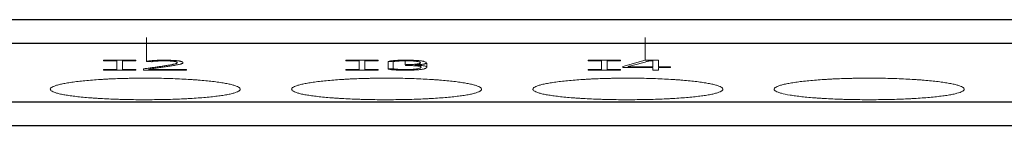
# Model space of a CAD drawing. Units: millimetres. Extents: x 0 to 420, y 0 to 297.
# Drawn here: x 126 to 147, y 82 to 84 of the extents above; entities that cross this region are included whole.
import ezdxf

# ---------------------------------------------------------------- set-up
doc = ezdxf.new("R2010")
doc.units = ezdxf.units.MM
doc.layers.add('1', color=7, linetype='Continuous')

msp = doc.modelspace()

# ---------------------------------------------------------------- linework, layer by layer
at = {"layer": '1', "color": 7, "linetype": 'Continuous', "lineweight": 25}
for p, q in [((103.008, 84), (174.508, 84)), ((103.008, 83.504), (174.508, 83.504)), ((103.008, 82.268), (174.508, 82.268)), ((103.008, 81.771), (174.508, 81.771))]:
    msp.add_line(p, q, dxfattribs=at)
at = {"layer": '1', "color": 7, "linetype": 'Continuous', "lineweight": 13}
for p, q in [((128.621, 83.118), (128.621, 83.621)), ((139.124, 83.144), (139.124, 83.621)), ((127.718, 83.129), (127.718, 83.144)), ((127.718, 83.144), (128.398, 83.144)), ((127.998, 83.129), (127.718, 83.129)), ((127.998, 82.95), (127.998, 83.129)), ((128.118, 83.129), (128.118, 82.95)), ((128.398, 83.129), (128.118, 83.129)), ((128.398, 83.144), (128.398, 83.129)), ((132.818, 83.129), (132.818, 83.144)), ((132.818, 83.144), (133.498, 83.144)), ((133.098, 83.129), (132.818, 83.129)), ((133.098, 82.95), (133.098, 83.129)), ((133.218, 83.129), (133.218, 82.95)), ((133.498, 83.129), (133.218, 83.129)), ((133.498, 83.144), (133.498, 83.129)), ((133.708, 82.96), (133.708, 83.119)), ((133.816, 83.113), (133.708, 83.119)), ((134.068, 83.05), (134.068, 83.131)), ((137.924, 83.129), (137.924, 83.144)), ((137.924, 83.144), (138.604, 83.144)), ((138.204, 83.129), (137.924, 83.129)), ((138.204, 82.95), (138.204, 83.129)), ((138.324, 83.129), (138.324, 82.95)), ((138.604, 83.129), (138.324, 83.129)), ((138.604, 83.144), (138.604, 83.129)), ((138.648, 83.012), (139.124, 83.144)), ((139.124, 83.144), (139.404, 83.144)), ((139.284, 83.129), (139.202, 83.129)), ((139.284, 83.005), (139.284, 83.129)), ((139.404, 83.144), (139.404, 83.005)), ((127.718, 82.95), (127.998, 82.95)), ((127.718, 82.935), (127.718, 82.95)), ((128.398, 82.935), (127.718, 82.935)), ((128.118, 82.95), (128.398, 82.95)), ((128.398, 82.95), (128.398, 82.935)), ((128.558, 82.962), (128.572, 82.964)), ((128.558, 82.935), (128.558, 82.962)), ((129.463, 82.935), (128.558, 82.935)), ((128.727, 83.111), (128.621, 83.118)), ((128.675, 82.957), (128.675, 82.95)), ((128.675, 82.95), (129.463, 82.95)), ((129.463, 82.95), (129.463, 82.935)), ((132.818, 82.95), (133.098, 82.95)), ((132.818, 82.935), (132.818, 82.95)), ((133.498, 82.935), (132.818, 82.935)), ((133.218, 82.95), (133.498, 82.95)), ((133.498, 82.95), (133.498, 82.935)), ((133.708, 82.96), (133.816, 82.966)), ((133.816, 82.966), (133.816, 83.113)), ((134.075, 83.036), (134.068, 83.05)), ((134.526, 82.998), (134.526, 83.08)), ((137.924, 82.95), (138.204, 82.95)), ((137.924, 82.935), (137.924, 82.95)), ((138.604, 82.935), (137.924, 82.935)), ((138.324, 82.95), (138.604, 82.95)), ((138.604, 82.95), (138.604, 82.935)), ((138.648, 82.99), (138.648, 83.012)), ((139.284, 82.99), (138.648, 82.99)), ((138.765, 83.009), (138.765, 83.005)), ((138.765, 83.005), (139.284, 83.005)), ((139.284, 82.935), (139.284, 82.99)), ((139.404, 82.935), (139.284, 82.935)), ((139.404, 83.005), (139.654, 83.005)), ((139.404, 82.99), (139.404, 82.935)), ((139.654, 82.99), (139.404, 82.99)), ((139.654, 83.005), (139.654, 82.99))]:
    msp.add_line(p, q, dxfattribs=at)
for points, knots in [([(128.572, 82.964), (128.586, 82.966), (128.6, 82.968), (128.628, 82.972), (128.642, 82.974), (128.685, 82.98), (128.713, 82.984), (128.77, 82.992), (128.798, 82.996), (128.853, 83.004), (128.881, 83.008), (128.937, 83.016), (128.964, 83.02), (129.018, 83.029), (129.045, 83.033), (129.096, 83.041), (129.121, 83.046), (129.157, 83.052), (129.168, 83.055), (129.185, 83.058), (129.191, 83.059), (129.202, 83.061), (129.207, 83.063), (129.222, 83.066), (129.231, 83.069), (129.245, 83.074), (129.251, 83.076), (129.259, 83.08), (129.261, 83.081), (129.265, 83.084), (129.267, 83.085), (129.271, 83.089), (129.272, 83.092), (129.272, 83.097), (129.271, 83.1), (129.266, 83.104), (129.264, 83.105), (129.259, 83.108), (129.256, 83.109), (129.249, 83.112), (129.245, 83.113), (129.235, 83.115), (129.23, 83.116), (129.218, 83.119), (129.207, 83.12), (129.196, 83.122), (129.188, 83.122), (129.184, 83.123), (129.162, 83.125), (129.143, 83.126), (129.113, 83.128), (129.103, 83.128), (129.082, 83.129), (129.071, 83.129), (129.049, 83.13), (129.039, 83.13), (129.017, 83.13), (129.006, 83.13), (128.973, 83.131), (128.951, 83.13), (128.918, 83.13), (128.908, 83.13), (128.886, 83.129), (128.876, 83.128), (128.856, 83.127), (128.846, 83.127), (128.827, 83.125), (128.818, 83.125), (128.792, 83.122), (128.776, 83.12), (128.755, 83.117), (128.749, 83.116), (128.737, 83.114), (128.732, 83.113), (128.727, 83.111)], [0, 0, 0, 0, 0.03125, 0.03125, 0.0625, 0.0625, 0.125, 0.125, 0.1875, 0.1875, 0.25, 0.25, 0.3125, 0.3125, 0.375, 0.375, 0.4375, 0.4375, 0.46875, 0.46875, 0.484375, 0.484375, 0.5, 0.5, 0.53125, 0.53125, 0.5625, 0.5625, 0.578125, 0.578125, 0.59375, 0.59375, 0.625, 0.625, 0.65625, 0.65625, 0.671875, 0.671875, 0.6875, 0.6875, 0.703125, 0.703125, 0.71875, 0.71875, 0.734375, 0.742188, 0.742188, 0.75, 0.75, 0.78125, 0.78125, 0.796875, 0.796875, 0.8125, 0.8125, 0.828125, 0.828125, 0.84375, 0.84375, 0.875, 0.875, 0.890625, 0.890625, 0.90625, 0.90625, 0.921875, 0.921875, 0.9375, 0.9375, 0.96875, 0.96875, 0.984375, 0.984375, 1, 1, 1, 1]), ([(128.621, 83.118), (128.632, 83.121), (128.645, 83.124), (128.668, 83.127), (128.676, 83.129), (128.693, 83.131), (128.703, 83.132), (128.732, 83.135), (128.752, 83.137), (128.786, 83.14), (128.798, 83.14), (128.821, 83.142), (128.834, 83.142), (128.87, 83.144), (128.896, 83.144), (128.935, 83.145), (128.948, 83.145), (128.973, 83.145), (128.999, 83.145), (129.025, 83.145), (129.05, 83.145), (129.063, 83.144), (129.089, 83.144), (129.101, 83.143), (129.127, 83.143), (129.139, 83.142), (129.176, 83.141), (129.199, 83.139), (129.233, 83.137), (129.244, 83.136), (129.264, 83.134), (129.274, 83.133), (129.292, 83.131), (129.3, 83.129), (129.317, 83.127), (129.324, 83.126), (129.338, 83.123), (129.344, 83.122), (129.355, 83.119), (129.36, 83.117), (129.369, 83.114), (129.373, 83.113), (129.379, 83.11), (129.382, 83.108), (129.388, 83.104), (129.391, 83.1), (129.392, 83.096), (129.392, 83.094), (129.392, 83.091), (129.391, 83.089), (129.388, 83.085), (129.384, 83.082), (129.375, 83.075), (129.368, 83.072), (129.356, 83.068), (129.352, 83.066), (129.342, 83.063), (129.337, 83.062), (129.321, 83.058), (129.309, 83.055), (129.283, 83.05), (129.27, 83.047), (129.241, 83.042), (129.227, 83.039), (129.197, 83.034), (129.182, 83.031), (129.136, 83.024), (129.104, 83.019), (129.039, 83.009), (129.006, 83.004), (128.941, 82.995), (128.907, 82.99), (128.841, 82.98), (128.808, 82.976), (128.742, 82.966), (128.709, 82.961), (128.675, 82.957)], [0, 0, 0, 0, 0.03125, 0.03125, 0.046875, 0.046875, 0.0625, 0.0625, 0.09375, 0.09375, 0.109375, 0.109375, 0.125, 0.125, 0.15625, 0.15625, 0.171875, 0.171875, 0.1875, 0.203125, 0.203125, 0.21875, 0.21875, 0.234375, 0.234375, 0.25, 0.25, 0.28125, 0.28125, 0.296875, 0.296875, 0.3125, 0.3125, 0.328125, 0.328125, 0.34375, 0.34375, 0.359375, 0.359375, 0.375, 0.375, 0.390625, 0.390625, 0.40625, 0.40625, 0.4375, 0.4375, 0.453125, 0.453125, 0.46875, 0.46875, 0.5, 0.5, 0.53125, 0.53125, 0.546875, 0.546875, 0.5625, 0.5625, 0.59375, 0.59375, 0.625, 0.625, 0.65625, 0.65625, 0.6875, 0.6875, 0.75, 0.75, 0.8125, 0.8125, 0.875, 0.875, 0.9375, 0.9375, 1, 1, 1, 1]), ([(133.708, 83.119), (133.722, 83.123), (133.74, 83.127), (133.769, 83.131), (133.775, 83.132), (133.788, 83.133), (133.794, 83.134), (133.814, 83.136), (133.828, 83.137), (133.85, 83.139), (133.858, 83.139), (133.873, 83.14), (133.881, 83.141), (133.904, 83.142), (133.921, 83.143), (133.945, 83.144), (133.954, 83.144), (133.971, 83.144), (133.979, 83.144), (134.005, 83.145), (134.022, 83.145), (134.056, 83.146), (134.073, 83.146), (134.107, 83.146), (134.124, 83.145), (134.159, 83.145), (134.176, 83.145), (134.21, 83.144), (134.226, 83.143), (134.259, 83.142), (134.275, 83.141), (134.306, 83.139), (134.321, 83.138), (134.349, 83.136), (134.363, 83.135), (134.382, 83.133), (134.388, 83.132), (134.4, 83.13), (134.405, 83.13), (134.422, 83.127), (134.431, 83.125), (134.449, 83.122), (134.457, 83.12), (134.478, 83.114), (134.488, 83.11), (134.499, 83.104), (134.502, 83.102), (134.507, 83.098), (134.509, 83.096), (134.511, 83.092), (134.512, 83.089), (134.512, 83.085), (134.511, 83.083), (134.509, 83.079), (134.507, 83.077), (134.5, 83.073), (134.495, 83.071), (134.483, 83.067), (134.475, 83.065), (134.462, 83.062), (134.458, 83.061), (134.448, 83.06), (134.442, 83.059), (134.426, 83.056), (134.414, 83.055), (134.395, 83.053), (134.388, 83.052), (134.374, 83.051), (134.367, 83.05), (134.346, 83.048), (134.331, 83.047), (134.302, 83.045), (134.287, 83.044), (134.271, 83.043)], [0, 0, 0, 0, 0.0625, 0.0625, 0.078125, 0.078125, 0.09375, 0.09375, 0.125, 0.125, 0.140625, 0.140625, 0.15625, 0.15625, 0.1875, 0.1875, 0.203125, 0.203125, 0.21875, 0.21875, 0.25, 0.25, 0.28125, 0.28125, 0.3125, 0.3125, 0.34375, 0.34375, 0.375, 0.375, 0.40625, 0.40625, 0.4375, 0.4375, 0.46875, 0.46875, 0.484375, 0.484375, 0.5, 0.5, 0.53125, 0.53125, 0.5625, 0.5625, 0.625, 0.625, 0.65625, 0.65625, 0.6875, 0.6875, 0.71875, 0.71875, 0.75, 0.75, 0.78125, 0.78125, 0.8125, 0.8125, 0.84375, 0.84375, 0.859375, 0.859375, 0.875, 0.875, 0.90625, 0.90625, 0.921875, 0.921875, 0.9375, 0.9375, 0.96875, 0.96875, 1, 1, 1, 1]), ([(134.068, 83.05), (134.095, 83.051), (134.122, 83.052), (134.176, 83.054), (134.203, 83.055), (134.241, 83.057), (134.254, 83.058), (134.278, 83.06), (134.289, 83.061), (134.306, 83.062), (134.311, 83.063), (134.321, 83.064), (134.326, 83.065), (134.34, 83.067), (134.349, 83.068), (134.36, 83.07), (134.364, 83.071), (134.37, 83.072), (134.373, 83.073), (134.381, 83.076), (134.384, 83.077), (134.389, 83.081), (134.39, 83.082), (134.391, 83.086), (134.392, 83.088), (134.391, 83.093), (134.389, 83.096), (134.383, 83.101), (134.38, 83.103), (134.372, 83.106), (134.368, 83.108), (134.358, 83.111), (134.352, 83.113), (134.338, 83.116), (134.33, 83.117), (134.313, 83.12), (134.304, 83.121), (134.284, 83.124), (134.273, 83.125), (134.237, 83.128), (134.21, 83.129), (134.155, 83.131), (134.127, 83.131), (134.085, 83.131), (134.07, 83.131), (134.042, 83.131), (134.028, 83.131), (134, 83.13), (133.986, 83.13), (133.966, 83.129), (133.959, 83.129), (133.946, 83.128), (133.939, 83.128), (133.92, 83.127), (133.908, 83.126), (133.885, 83.124), (133.874, 83.123), (133.854, 83.12), (133.845, 83.119), (133.83, 83.116), (133.822, 83.114), (133.816, 83.113)], [0, 0, 0, 0, 0.0625, 0.0625, 0.125, 0.125, 0.15625, 0.15625, 0.1875, 0.1875, 0.203125, 0.203125, 0.21875, 0.21875, 0.25, 0.25, 0.265625, 0.265625, 0.28125, 0.28125, 0.3125, 0.3125, 0.34375, 0.34375, 0.375, 0.375, 0.4375, 0.4375, 0.46875, 0.46875, 0.5, 0.5, 0.53125, 0.53125, 0.5625, 0.5625, 0.59375, 0.59375, 0.625, 0.625, 0.6875, 0.6875, 0.75, 0.75, 0.78125, 0.78125, 0.8125, 0.8125, 0.84375, 0.84375, 0.859375, 0.859375, 0.875, 0.875, 0.90625, 0.90625, 0.9375, 0.9375, 0.96875, 0.96875, 1, 1, 1, 1]), ([(139.202, 83.129), (139.193, 83.127), (139.184, 83.124), (139.166, 83.119), (139.157, 83.117), (139.13, 83.109), (139.112, 83.104), (139.076, 83.094), (139.058, 83.089), (139.021, 83.079), (139.003, 83.074), (138.967, 83.064), (138.948, 83.059), (138.912, 83.049), (138.894, 83.044), (138.857, 83.034), (138.839, 83.029), (138.812, 83.021), (138.802, 83.019), (138.789, 83.015), (138.784, 83.014), (138.775, 83.011), (138.77, 83.01), (138.765, 83.009)], [0, 0, 0, 0, 0.0625, 0.0625, 0.125, 0.125, 0.25, 0.25, 0.375, 0.375, 0.5, 0.5, 0.625, 0.625, 0.75, 0.75, 0.875, 0.875, 0.9375, 0.9375, 0.96875, 0.96875, 1, 1, 1, 1]), ([(134.271, 83.043), (134.287, 83.042), (134.303, 83.041), (134.334, 83.039), (134.35, 83.038), (134.38, 83.035), (134.394, 83.034), (134.422, 83.031), (134.435, 83.03), (134.458, 83.026), (134.469, 83.025), (134.487, 83.021), (134.494, 83.019), (134.507, 83.015), (134.512, 83.013), (134.52, 83.008), (134.523, 83.006), (134.525, 83.002), (134.526, 83), (134.526, 82.995), (134.525, 82.993), (134.523, 82.989), (134.521, 82.986), (134.516, 82.982), (134.514, 82.98), (134.506, 82.976), (134.502, 82.974), (134.495, 82.97), (134.492, 82.969), (134.486, 82.967), (134.483, 82.966), (134.466, 82.961), (134.449, 82.957), (134.417, 82.952), (134.406, 82.95), (134.381, 82.947), (134.368, 82.946), (134.339, 82.943), (134.325, 82.942), (134.293, 82.94), (134.277, 82.939), (134.243, 82.937), (134.226, 82.936), (134.2, 82.935), (134.191, 82.935), (134.173, 82.935), (134.164, 82.935), (134.12, 82.934), (134.084, 82.934), (134.031, 82.934), (134.013, 82.934), (133.986, 82.934), (133.977, 82.934), (133.959, 82.935), (133.95, 82.935), (133.924, 82.936), (133.907, 82.936), (133.882, 82.938), (133.874, 82.938), (133.858, 82.939), (133.85, 82.94), (133.827, 82.941), (133.812, 82.943), (133.792, 82.945), (133.785, 82.945), (133.773, 82.947), (133.767, 82.948), (133.75, 82.95), (133.741, 82.952), (133.723, 82.956), (133.715, 82.958), (133.708, 82.96)], [0, 0, 0, 0, 0.03125, 0.03125, 0.0625, 0.0625, 0.09375, 0.09375, 0.125, 0.125, 0.15625, 0.15625, 0.1875, 0.1875, 0.21875, 0.21875, 0.25, 0.25, 0.28125, 0.28125, 0.3125, 0.3125, 0.34375, 0.34375, 0.375, 0.375, 0.40625, 0.40625, 0.421875, 0.421875, 0.4375, 0.4375, 0.5, 0.5, 0.53125, 0.53125, 0.5625, 0.5625, 0.59375, 0.59375, 0.625, 0.625, 0.65625, 0.65625, 0.671875, 0.671875, 0.6875, 0.6875, 0.75, 0.75, 0.78125, 0.78125, 0.796875, 0.796875, 0.8125, 0.8125, 0.84375, 0.84375, 0.859375, 0.859375, 0.875, 0.875, 0.90625, 0.90625, 0.921875, 0.921875, 0.9375, 0.9375, 0.96875, 0.96875, 1, 1, 1, 1]), ([(133.816, 82.966), (133.822, 82.964), (133.829, 82.963), (133.844, 82.96), (133.853, 82.958), (133.868, 82.956), (133.873, 82.956), (133.884, 82.955), (133.89, 82.954), (133.902, 82.953), (133.908, 82.952), (133.921, 82.952), (133.928, 82.951), (133.949, 82.95), (133.963, 82.95), (133.992, 82.949), (134.007, 82.949), (134.036, 82.948), (134.051, 82.948), (134.08, 82.948), (134.095, 82.948), (134.124, 82.949), (134.138, 82.949), (134.167, 82.95), (134.182, 82.95), (134.21, 82.951), (134.224, 82.952), (134.243, 82.953), (134.25, 82.954), (134.263, 82.954), (134.269, 82.955), (134.287, 82.957), (134.298, 82.958), (134.313, 82.96), (134.318, 82.96), (134.327, 82.962), (134.331, 82.963), (134.352, 82.966), (134.364, 82.97), (134.379, 82.975), (134.383, 82.976), (134.39, 82.98), (134.393, 82.982), (134.4, 82.987), (134.403, 82.991), (134.406, 82.996), (134.406, 82.998), (134.405, 83.001), (134.404, 83.003), (134.401, 83.006), (134.4, 83.007), (134.396, 83.008), (134.394, 83.009), (134.387, 83.012), (134.381, 83.014), (134.367, 83.017), (134.358, 83.018), (134.339, 83.021), (134.329, 83.022), (134.313, 83.024), (134.307, 83.025), (134.295, 83.026), (134.289, 83.026), (134.27, 83.028), (134.258, 83.029), (134.231, 83.03), (134.218, 83.031), (134.19, 83.032), (134.176, 83.033), (134.133, 83.034), (134.105, 83.035), (134.075, 83.036)], [0, 0, 0, 0, 0.03125, 0.03125, 0.0625, 0.0625, 0.078125, 0.078125, 0.09375, 0.09375, 0.109375, 0.109375, 0.125, 0.125, 0.15625, 0.15625, 0.1875, 0.1875, 0.21875, 0.21875, 0.25, 0.25, 0.28125, 0.28125, 0.3125, 0.3125, 0.34375, 0.34375, 0.359375, 0.359375, 0.375, 0.375, 0.40625, 0.40625, 0.421875, 0.421875, 0.4375, 0.4375, 0.5, 0.5, 0.53125, 0.53125, 0.5625, 0.5625, 0.625, 0.625, 0.65625, 0.65625, 0.6875, 0.6875, 0.703125, 0.703125, 0.71875, 0.71875, 0.75, 0.75, 0.78125, 0.78125, 0.8125, 0.8125, 0.828125, 0.828125, 0.84375, 0.84375, 0.875, 0.875, 0.90625, 0.90625, 0.9375, 0.9375, 1, 1, 1, 1]), ([(130.598, 82.533), (130.598, 82.54), (130.594, 82.548), (130.582, 82.563), (130.572, 82.57), (130.547, 82.585), (130.531, 82.592), (130.503, 82.603), (130.493, 82.606), (130.47, 82.614), (130.459, 82.617), (130.421, 82.628), (130.366, 82.641), (130.299, 82.654), (130.245, 82.664), (130.226, 82.667), (130.187, 82.673), (130.167, 82.676), (130.104, 82.685), (130.06, 82.691), (129.922, 82.707), (129.822, 82.717), (129.699, 82.727), (129.685, 82.728), (129.657, 82.73), (129.643, 82.731), (129.601, 82.734), (129.572, 82.736), (129.486, 82.742), (129.426, 82.745), (129.306, 82.751), (129.245, 82.754), (129.15, 82.757), (129.119, 82.758), (129.055, 82.76), (129.023, 82.761), (128.925, 82.763), (128.795, 82.766), (128.665, 82.767), (128.534, 82.767), (128.469, 82.766), (128.37, 82.765), (128.337, 82.765), (128.272, 82.763), (128.11, 82.76), (127.953, 82.754), (127.802, 82.747), (127.772, 82.745), (127.727, 82.743), (127.712, 82.742), (127.683, 82.74), (127.609, 82.736), (127.539, 82.731), (127.377, 82.718), (127.276, 82.708), (127.159, 82.694), (127.136, 82.691), (127.092, 82.685), (127.071, 82.682), (127.009, 82.674), (126.97, 82.667), (126.898, 82.655), (126.864, 82.648), (126.818, 82.638), (126.803, 82.635), (126.775, 82.628), (126.762, 82.624), (126.724, 82.614), (126.681, 82.599), (126.649, 82.585), (126.63, 82.574), (126.624, 82.57), (126.615, 82.563), (126.611, 82.559), (126.601, 82.548), (126.598, 82.54), (126.598, 82.533)], [0, 0, 0, 0, 0.03125, 0.03125, 0.0625, 0.0625, 0.09375, 0.09375, 0.109375, 0.109375, 0.125, 0.125, 0.15625, 0.1875, 0.1875, 0.203125, 0.203125, 0.21875, 0.21875, 0.25, 0.25, 0.3125, 0.3125, 0.320313, 0.320313, 0.328125, 0.328125, 0.34375, 0.34375, 0.375, 0.375, 0.40625, 0.40625, 0.421875, 0.421875, 0.4375, 0.4375, 0.46875, 0.5, 0.5, 0.53125, 0.53125, 0.546875, 0.546875, 0.5625, 0.625, 0.625, 0.640625, 0.640625, 0.648438, 0.648438, 0.65625, 0.6875, 0.6875, 0.75, 0.75, 0.765625, 0.765625, 0.78125, 0.78125, 0.8125, 0.8125, 0.84375, 0.84375, 0.859375, 0.859375, 0.875, 0.875, 0.90625, 0.9375, 0.9375, 0.953125, 0.953125, 0.96875, 0.96875, 1, 1, 1, 1]), ([(135.678, 82.533), (135.678, 82.54), (135.674, 82.548), (135.662, 82.563), (135.652, 82.57), (135.627, 82.585), (135.611, 82.592), (135.583, 82.603), (135.573, 82.606), (135.55, 82.614), (135.539, 82.617), (135.501, 82.628), (135.446, 82.641), (135.379, 82.654), (135.325, 82.664), (135.306, 82.667), (135.267, 82.673), (135.247, 82.676), (135.184, 82.685), (135.14, 82.691), (135.002, 82.707), (134.902, 82.717), (134.779, 82.727), (134.765, 82.728), (134.737, 82.73), (134.723, 82.731), (134.681, 82.734), (134.652, 82.736), (134.566, 82.742), (134.506, 82.745), (134.386, 82.751), (134.325, 82.754), (134.23, 82.757), (134.199, 82.758), (134.135, 82.76), (134.103, 82.761), (134.005, 82.763), (133.875, 82.766), (133.745, 82.767), (133.614, 82.767), (133.549, 82.766), (133.45, 82.765), (133.417, 82.765), (133.352, 82.763), (133.19, 82.76), (133.033, 82.754), (132.882, 82.747), (132.852, 82.745), (132.807, 82.743), (132.792, 82.742), (132.763, 82.74), (132.689, 82.736), (132.619, 82.731), (132.457, 82.718), (132.356, 82.708), (132.239, 82.694), (132.216, 82.691), (132.172, 82.685), (132.151, 82.682), (132.089, 82.674), (132.05, 82.667), (131.978, 82.655), (131.944, 82.648), (131.898, 82.638), (131.883, 82.635), (131.855, 82.628), (131.842, 82.624), (131.804, 82.614), (131.761, 82.599), (131.729, 82.585), (131.71, 82.574), (131.704, 82.57), (131.695, 82.563), (131.691, 82.559), (131.681, 82.548), (131.678, 82.54), (131.678, 82.533)], [0, 0, 0, 0, 0.03125, 0.03125, 0.0625, 0.0625, 0.09375, 0.09375, 0.109375, 0.109375, 0.125, 0.125, 0.15625, 0.1875, 0.1875, 0.203125, 0.203125, 0.21875, 0.21875, 0.25, 0.25, 0.3125, 0.3125, 0.320313, 0.320313, 0.328125, 0.328125, 0.34375, 0.34375, 0.375, 0.375, 0.40625, 0.40625, 0.421875, 0.421875, 0.4375, 0.4375, 0.46875, 0.5, 0.5, 0.53125, 0.53125, 0.546875, 0.546875, 0.5625, 0.625, 0.625, 0.640625, 0.640625, 0.648438, 0.648438, 0.65625, 0.6875, 0.6875, 0.75, 0.75, 0.765625, 0.765625, 0.78125, 0.78125, 0.8125, 0.8125, 0.84375, 0.84375, 0.859375, 0.859375, 0.875, 0.875, 0.90625, 0.9375, 0.9375, 0.953125, 0.953125, 0.96875, 0.96875, 1, 1, 1, 1]), ([(140.758, 82.533), (140.758, 82.54), (140.754, 82.548), (140.742, 82.563), (140.732, 82.57), (140.707, 82.585), (140.691, 82.592), (140.663, 82.603), (140.653, 82.606), (140.63, 82.614), (140.619, 82.617), (140.581, 82.628), (140.526, 82.641), (140.459, 82.654), (140.405, 82.664), (140.386, 82.667), (140.347, 82.673), (140.327, 82.676), (140.264, 82.685), (140.22, 82.691), (140.082, 82.707), (139.982, 82.717), (139.859, 82.727), (139.845, 82.728), (139.817, 82.73), (139.803, 82.731), (139.761, 82.734), (139.732, 82.736), (139.646, 82.742), (139.586, 82.745), (139.466, 82.751), (139.405, 82.754), (139.31, 82.757), (139.279, 82.758), (139.215, 82.76), (139.183, 82.761), (139.085, 82.763), (138.955, 82.766), (138.825, 82.767), (138.694, 82.767), (138.629, 82.766), (138.53, 82.765), (138.497, 82.765), (138.432, 82.763), (138.27, 82.76), (138.113, 82.754), (137.962, 82.747), (137.932, 82.745), (137.887, 82.743), (137.872, 82.742), (137.843, 82.74), (137.769, 82.736), (137.699, 82.731), (137.537, 82.718), (137.436, 82.708), (137.319, 82.694), (137.296, 82.691), (137.252, 82.685), (137.231, 82.682), (137.169, 82.674), (137.13, 82.667), (137.058, 82.655), (137.024, 82.648), (136.978, 82.638), (136.963, 82.635), (136.935, 82.628), (136.922, 82.624), (136.884, 82.614), (136.841, 82.599), (136.809, 82.585), (136.79, 82.574), (136.784, 82.57), (136.775, 82.563), (136.771, 82.559), (136.761, 82.548), (136.758, 82.54), (136.758, 82.533)], [0, 0, 0, 0, 0.03125, 0.03125, 0.0625, 0.0625, 0.09375, 0.09375, 0.109375, 0.109375, 0.125, 0.125, 0.15625, 0.1875, 0.1875, 0.203125, 0.203125, 0.21875, 0.21875, 0.25, 0.25, 0.3125, 0.3125, 0.320312, 0.320312, 0.328125, 0.328125, 0.34375, 0.34375, 0.375, 0.375, 0.40625, 0.40625, 0.421875, 0.421875, 0.4375, 0.4375, 0.46875, 0.5, 0.5, 0.53125, 0.53125, 0.546875, 0.546875, 0.5625, 0.625, 0.625, 0.640625, 0.640625, 0.648437, 0.648437, 0.65625, 0.6875, 0.6875, 0.75, 0.75, 0.765625, 0.765625, 0.78125, 0.78125, 0.8125, 0.8125, 0.84375, 0.84375, 0.859375, 0.859375, 0.875, 0.875, 0.90625, 0.9375, 0.9375, 0.953125, 0.953125, 0.96875, 0.96875, 1, 1, 1, 1]), ([(145.838, 82.533), (145.838, 82.54), (145.834, 82.548), (145.822, 82.563), (145.812, 82.57), (145.787, 82.585), (145.771, 82.592), (145.743, 82.603), (145.733, 82.606), (145.71, 82.614), (145.699, 82.617), (145.661, 82.628), (145.606, 82.641), (145.539, 82.654), (145.485, 82.664), (145.466, 82.667), (145.427, 82.673), (145.407, 82.676), (145.344, 82.685), (145.3, 82.691), (145.162, 82.707), (145.062, 82.717), (144.939, 82.727), (144.925, 82.728), (144.897, 82.73), (144.883, 82.731), (144.841, 82.734), (144.812, 82.736), (144.726, 82.742), (144.666, 82.745), (144.546, 82.751), (144.485, 82.754), (144.39, 82.757), (144.359, 82.758), (144.295, 82.76), (144.263, 82.761), (144.165, 82.763), (144.035, 82.766), (143.905, 82.767), (143.774, 82.767), (143.709, 82.766), (143.61, 82.765), (143.577, 82.765), (143.512, 82.763), (143.35, 82.76), (143.193, 82.754), (143.042, 82.747), (143.012, 82.745), (142.967, 82.743), (142.952, 82.742), (142.923, 82.74), (142.849, 82.736), (142.779, 82.731), (142.617, 82.718), (142.516, 82.708), (142.399, 82.694), (142.376, 82.691), (142.332, 82.685), (142.311, 82.682), (142.249, 82.674), (142.21, 82.667), (142.138, 82.655), (142.104, 82.648), (142.058, 82.638), (142.043, 82.635), (142.015, 82.628), (142.002, 82.624), (141.964, 82.614), (141.921, 82.599), (141.889, 82.585), (141.87, 82.574), (141.864, 82.57), (141.855, 82.563), (141.851, 82.559), (141.841, 82.548), (141.838, 82.54), (141.838, 82.533)], [0, 0, 0, 0, 0.03125, 0.03125, 0.0625, 0.0625, 0.09375, 0.09375, 0.109375, 0.109375, 0.125, 0.125, 0.15625, 0.1875, 0.1875, 0.203125, 0.203125, 0.21875, 0.21875, 0.25, 0.25, 0.3125, 0.3125, 0.320313, 0.320313, 0.328125, 0.328125, 0.34375, 0.34375, 0.375, 0.375, 0.40625, 0.40625, 0.421875, 0.421875, 0.4375, 0.4375, 0.46875, 0.5, 0.5, 0.53125, 0.53125, 0.546875, 0.546875, 0.5625, 0.625, 0.625, 0.640625, 0.640625, 0.648438, 0.648438, 0.65625, 0.6875, 0.6875, 0.75, 0.75, 0.765625, 0.765625, 0.78125, 0.78125, 0.8125, 0.8125, 0.84375, 0.84375, 0.859375, 0.859375, 0.875, 0.875, 0.90625, 0.9375, 0.9375, 0.953125, 0.953125, 0.96875, 0.96875, 1, 1, 1, 1]), ([(126.598, 82.533), (126.598, 82.525), (126.601, 82.518), (126.614, 82.503), (126.623, 82.496), (126.648, 82.482), (126.664, 82.475), (126.692, 82.464), (126.703, 82.461), (126.725, 82.454), (126.737, 82.45), (126.774, 82.44), (126.83, 82.427), (126.896, 82.415), (126.95, 82.406), (126.969, 82.403), (127.008, 82.397), (127.028, 82.394), (127.091, 82.386), (127.135, 82.38), (127.273, 82.365), (127.374, 82.356), (127.496, 82.347), (127.51, 82.346), (127.538, 82.344), (127.552, 82.343), (127.595, 82.341), (127.623, 82.339), (127.71, 82.334), (127.769, 82.331), (127.889, 82.325), (127.951, 82.323), (128.045, 82.32), (128.076, 82.319), (128.14, 82.317), (128.173, 82.316), (128.27, 82.314), (128.4, 82.312), (128.53, 82.312), (128.661, 82.312), (128.727, 82.312), (128.825, 82.313), (128.858, 82.313), (128.923, 82.314), (128.956, 82.315), (129.052, 82.317), (129.116, 82.319), (129.241, 82.323), (129.302, 82.325), (129.393, 82.329), (129.423, 82.331), (129.468, 82.333), (129.483, 82.334), (129.512, 82.335), (129.586, 82.34), (129.656, 82.344), (129.818, 82.356), (129.919, 82.365), (130.036, 82.378), (130.059, 82.38), (130.103, 82.386), (130.124, 82.388), (130.186, 82.397), (130.225, 82.402), (130.297, 82.414), (130.331, 82.421), (130.377, 82.43), (130.392, 82.433), (130.42, 82.44), (130.433, 82.443), (130.471, 82.454), (130.515, 82.467), (130.546, 82.481), (130.565, 82.492), (130.571, 82.496), (130.581, 82.503), (130.585, 82.507), (130.594, 82.518), (130.598, 82.525), (130.598, 82.533)], [0, 0, 0, 0, 0.03125, 0.03125, 0.0625, 0.0625, 0.09375, 0.09375, 0.109375, 0.109375, 0.125, 0.125, 0.15625, 0.1875, 0.1875, 0.203125, 0.203125, 0.21875, 0.21875, 0.25, 0.25, 0.3125, 0.3125, 0.320313, 0.320313, 0.328125, 0.328125, 0.34375, 0.34375, 0.375, 0.375, 0.40625, 0.40625, 0.421875, 0.421875, 0.4375, 0.4375, 0.46875, 0.5, 0.5, 0.53125, 0.53125, 0.546875, 0.546875, 0.5625, 0.5625, 0.59375, 0.59375, 0.625, 0.625, 0.640625, 0.640625, 0.648438, 0.648438, 0.65625, 0.6875, 0.6875, 0.75, 0.75, 0.765625, 0.765625, 0.78125, 0.78125, 0.8125, 0.8125, 0.84375, 0.84375, 0.859375, 0.859375, 0.875, 0.875, 0.90625, 0.9375, 0.9375, 0.953125, 0.953125, 0.96875, 0.96875, 1, 1, 1, 1]), ([(131.678, 82.533), (131.678, 82.525), (131.681, 82.518), (131.694, 82.503), (131.703, 82.496), (131.728, 82.482), (131.744, 82.475), (131.772, 82.464), (131.783, 82.461), (131.805, 82.454), (131.817, 82.45), (131.854, 82.44), (131.91, 82.427), (131.976, 82.415), (132.03, 82.406), (132.049, 82.403), (132.088, 82.397), (132.108, 82.394), (132.171, 82.386), (132.215, 82.38), (132.353, 82.365), (132.454, 82.356), (132.576, 82.347), (132.59, 82.346), (132.618, 82.344), (132.632, 82.343), (132.675, 82.341), (132.703, 82.339), (132.79, 82.334), (132.849, 82.331), (132.969, 82.325), (133.031, 82.323), (133.125, 82.32), (133.156, 82.319), (133.22, 82.317), (133.253, 82.316), (133.35, 82.314), (133.48, 82.312), (133.61, 82.312), (133.741, 82.312), (133.807, 82.312), (133.905, 82.313), (133.938, 82.313), (134.003, 82.314), (134.036, 82.315), (134.132, 82.317), (134.196, 82.319), (134.321, 82.323), (134.382, 82.325), (134.473, 82.329), (134.503, 82.331), (134.548, 82.333), (134.563, 82.334), (134.592, 82.335), (134.666, 82.34), (134.736, 82.344), (134.898, 82.356), (134.999, 82.365), (135.116, 82.378), (135.139, 82.38), (135.183, 82.386), (135.204, 82.388), (135.266, 82.397), (135.305, 82.402), (135.377, 82.414), (135.411, 82.421), (135.457, 82.43), (135.472, 82.433), (135.5, 82.44), (135.513, 82.443), (135.551, 82.454), (135.595, 82.467), (135.626, 82.481), (135.645, 82.492), (135.651, 82.496), (135.661, 82.503), (135.665, 82.507), (135.674, 82.518), (135.678, 82.525), (135.678, 82.533)], [0, 0, 0, 0, 0.03125, 0.03125, 0.0625, 0.0625, 0.09375, 0.09375, 0.109375, 0.109375, 0.125, 0.125, 0.15625, 0.1875, 0.1875, 0.203125, 0.203125, 0.21875, 0.21875, 0.25, 0.25, 0.3125, 0.3125, 0.320312, 0.320312, 0.328125, 0.328125, 0.34375, 0.34375, 0.375, 0.375, 0.40625, 0.40625, 0.421875, 0.421875, 0.4375, 0.4375, 0.46875, 0.5, 0.5, 0.53125, 0.53125, 0.546875, 0.546875, 0.5625, 0.5625, 0.59375, 0.59375, 0.625, 0.625, 0.640625, 0.640625, 0.648437, 0.648437, 0.65625, 0.6875, 0.6875, 0.75, 0.75, 0.765625, 0.765625, 0.78125, 0.78125, 0.8125, 0.8125, 0.84375, 0.84375, 0.859375, 0.859375, 0.875, 0.875, 0.90625, 0.9375, 0.9375, 0.953125, 0.953125, 0.96875, 0.96875, 1, 1, 1, 1]), ([(136.758, 82.533), (136.758, 82.525), (136.761, 82.518), (136.774, 82.503), (136.783, 82.496), (136.808, 82.482), (136.824, 82.475), (136.852, 82.464), (136.863, 82.461), (136.885, 82.454), (136.897, 82.45), (136.934, 82.44), (136.99, 82.427), (137.056, 82.415), (137.11, 82.406), (137.129, 82.403), (137.168, 82.397), (137.188, 82.394), (137.251, 82.386), (137.295, 82.38), (137.433, 82.365), (137.534, 82.356), (137.656, 82.347), (137.67, 82.346), (137.698, 82.344), (137.712, 82.343), (137.755, 82.341), (137.783, 82.339), (137.87, 82.334), (137.929, 82.331), (138.049, 82.325), (138.111, 82.323), (138.205, 82.32), (138.236, 82.319), (138.3, 82.317), (138.333, 82.316), (138.43, 82.314), (138.56, 82.312), (138.69, 82.312), (138.821, 82.312), (138.887, 82.312), (138.985, 82.313), (139.018, 82.313), (139.083, 82.314), (139.116, 82.315), (139.212, 82.317), (139.276, 82.319), (139.401, 82.323), (139.462, 82.325), (139.553, 82.329), (139.583, 82.331), (139.628, 82.333), (139.643, 82.334), (139.672, 82.335), (139.746, 82.34), (139.816, 82.344), (139.978, 82.356), (140.079, 82.365), (140.196, 82.378), (140.219, 82.38), (140.263, 82.386), (140.284, 82.388), (140.346, 82.397), (140.385, 82.402), (140.457, 82.414), (140.491, 82.421), (140.537, 82.43), (140.552, 82.433), (140.58, 82.44), (140.593, 82.443), (140.631, 82.454), (140.675, 82.467), (140.706, 82.481), (140.725, 82.492), (140.731, 82.496), (140.741, 82.503), (140.745, 82.507), (140.754, 82.518), (140.758, 82.525), (140.758, 82.533)], [0, 0, 0, 0, 0.03125, 0.03125, 0.0625, 0.0625, 0.09375, 0.09375, 0.109375, 0.109375, 0.125, 0.125, 0.15625, 0.1875, 0.1875, 0.203125, 0.203125, 0.21875, 0.21875, 0.25, 0.25, 0.3125, 0.3125, 0.320312, 0.320312, 0.328125, 0.328125, 0.34375, 0.34375, 0.375, 0.375, 0.40625, 0.40625, 0.421875, 0.421875, 0.4375, 0.4375, 0.46875, 0.5, 0.5, 0.53125, 0.53125, 0.546875, 0.546875, 0.5625, 0.5625, 0.59375, 0.59375, 0.625, 0.625, 0.640625, 0.640625, 0.648437, 0.648437, 0.65625, 0.6875, 0.6875, 0.75, 0.75, 0.765625, 0.765625, 0.78125, 0.78125, 0.8125, 0.8125, 0.84375, 0.84375, 0.859375, 0.859375, 0.875, 0.875, 0.90625, 0.9375, 0.9375, 0.953125, 0.953125, 0.96875, 0.96875, 1, 1, 1, 1]), ([(141.838, 82.533), (141.838, 82.518), (141.85, 82.503), (141.888, 82.482), (141.904, 82.475), (141.932, 82.464), (141.943, 82.461), (141.965, 82.454), (141.977, 82.45), (142.039, 82.433), (142.1, 82.421), (142.19, 82.406), (142.209, 82.403), (142.248, 82.397), (142.269, 82.394), (142.331, 82.386), (142.375, 82.38), (142.513, 82.365), (142.614, 82.356), (142.737, 82.347), (142.75, 82.346), (142.778, 82.344), (142.792, 82.343), (142.835, 82.341), (142.863, 82.339), (142.95, 82.334), (143.009, 82.331), (143.13, 82.325), (143.191, 82.323), (143.285, 82.32), (143.317, 82.319), (143.381, 82.317), (143.413, 82.316), (143.575, 82.313), (143.705, 82.312), (143.901, 82.312), (143.967, 82.312), (144.066, 82.313), (144.098, 82.313), (144.164, 82.314), (144.196, 82.315), (144.357, 82.318), (144.482, 82.323), (144.634, 82.329), (144.664, 82.331), (144.708, 82.333), (144.723, 82.334), (144.753, 82.335), (144.767, 82.336), (144.84, 82.34), (144.896, 82.344), (145.059, 82.356), (145.16, 82.365), (145.276, 82.378), (145.299, 82.38), (145.343, 82.386), (145.407, 82.394), (145.465, 82.402), (145.537, 82.414), (145.571, 82.421), (145.617, 82.43), (145.632, 82.433), (145.66, 82.44), (145.673, 82.443), (145.736, 82.46), (145.773, 82.474), (145.805, 82.492), (145.811, 82.496), (145.821, 82.503), (145.825, 82.507), (145.834, 82.518), (145.838, 82.525), (145.838, 82.533)], [0, 0, 0, 0, 0.0625, 0.0625, 0.09375, 0.09375, 0.109375, 0.109375, 0.125, 0.125, 0.1875, 0.1875, 0.203125, 0.203125, 0.21875, 0.21875, 0.25, 0.25, 0.3125, 0.3125, 0.320313, 0.320313, 0.328125, 0.328125, 0.34375, 0.34375, 0.375, 0.375, 0.40625, 0.40625, 0.421875, 0.421875, 0.4375, 0.4375, 0.5, 0.5, 0.53125, 0.53125, 0.546875, 0.546875, 0.5625, 0.5625, 0.625, 0.625, 0.640625, 0.640625, 0.648438, 0.648438, 0.65625, 0.65625, 0.6875, 0.6875, 0.75, 0.75, 0.765625, 0.765625, 0.78125, 0.8125, 0.8125, 0.84375, 0.84375, 0.859375, 0.859375, 0.875, 0.875, 0.9375, 0.9375, 0.953125, 0.953125, 0.96875, 0.96875, 1, 1, 1, 1])]:
    msp.add_open_spline(points, degree=3, knots=knots, dxfattribs=at)

doc.saveas('drawing.dxf')
